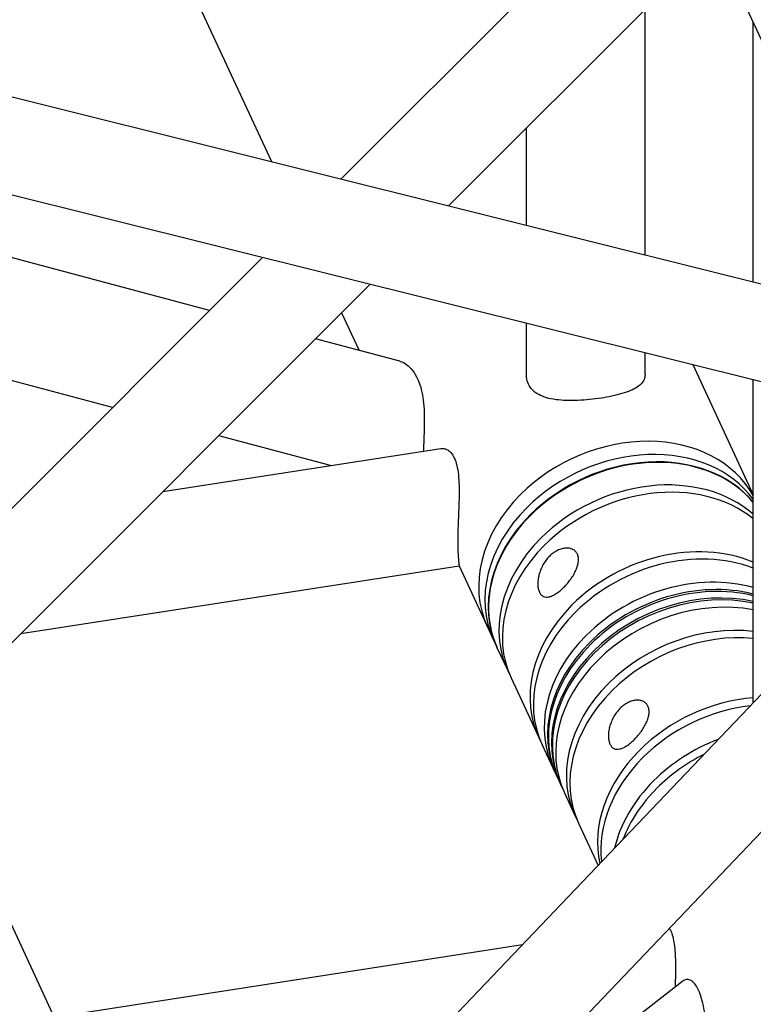
# Model space of a CAD drawing. Units: millimetres. Extents: x 0 to 19754, y -10955 to 2314.
# Drawn here: x 15552 to 15676, y -9088 to -8922 of the extents above; entities that cross this region are included whole.
import ezdxf

# ---------------------------------------------------------------- set-up
doc = ezdxf.new("R2010")
doc.units = ezdxf.units.MM
doc.layers.add('PV-7FC', color=7, linetype='Continuous')

# ---------------------------------------------------------------- blocks, each defined once
blk = doc.blocks.new('*U20')
at = {"layer": 'PV-7FC'}
for p, q in [((-384.5, -1329.29, -1713.79), (-440.26, -1842.07, -2282.33)), ((-386.05, -1343.58, -1729.63), (-248.84, -1526.96, -1775.8)), ((-387.54, -1357.31, -1744.86), (-253.63, -1536.3, -1789.92)), ((-332.81, -1441.14, -1773.95), (-388.41, -1365.28, -1753.7)), ((-351.04, -1436.25, -1787.29), (-390.3, -1382.68, -1772.99)), ((-312.12, -1409.88, -1722), (-315.2, -1438.27, -1753.47)), ((-394.85, -1424.51, -1819.37), (-322.82, -1443.81, -1766.64)), ((-396.09, -1435.89, -1831.98), (-311.86, -1458.46, -1770.33)), ((-377.54, -1440.87, -1818.4), (-320.65, -1488.42, -1809.07)), ((-350.83, -1448.02, -1798.85), (-314.74, -1478.19, -1792.94)), ((-308.1, -1447.76, -1755.86), (-247.34, -1464.04, -1711.38)), ((-329.08, -1466.21, -1795.29), (-340.35, -1450.83, -1791.18)), ((-313.66, -1467.27, -1780.92), (-322.13, -1455.71, -1777.84)), ((-317.24, -1457.02, -1774.26), (-317.75, -1461.68, -1779.43)), ((-297.14, -1462.41, -1759.55), (-247.12, -1475.81, -1722.93)), ((-289.21, -1473, -1762.22), (-282.53, -1466.32, -1748.85)), ((-245.97, -1465.19, -1711.15), (-252.2, -1522.48, -1774.67)), ((-399.93, -1471.21, -1871.15), (-339.15, -1522.03, -1861.18)), ((-277.11, -1489.18, -1766.29), (-260.23, -1472.3, -1732.52)), ((-299.48, -1483.27, -1782.75), (-295.95, -1479.74, -1775.68)), ((-266.07, -1503.93, -1770), (-248.24, -1486.1, -1734.34)), ((-320.66, -1488.42, -1809.08), (-321.76, -1498.61, -1820.37)), ((-321.48, -1495.99, -1817.48), (-321.66, -1497.64, -1819.3)), ((-285.34, -1497.41, -1782.75), (-283.84, -1495.91, -1779.75)), ((-321.76, -1498.54, -1820.3), (-322.07, -1501.42, -1823.49)), ((-322.17, -1502.32, -1824.49), (-322.97, -1509.71, -1832.68)), ((-278.96, -1502.43, -1781.4), (-280.72, -1518.58, -1799.3)), ((-270.77, -1538.83, -1809.6), (-403.73, -1506.16, -1909.89)), ((-323.07, -1510.62, -1833.69), (-323.38, -1513.49, -1836.87)), ((-295.01, -1532.87, -1827.88), (-272.8, -1510.67, -1783.47)), ((-323.48, -1514.39, -1837.87), (-323.51, -1514.62, -1838.13)), ((-323.6, -1515.45, -1839.04), (-323.62, -1515.68, -1839.3)), ((-260.98, -1553.02, -1814.01), (-404.98, -1517.65, -1922.63)), ((-323.72, -1516.58, -1840.3), (-324.03, -1519.46, -1843.49)), ((-324.13, -1520.36, -1844.49), (-324.7, -1525.58, -1850.27)), ((-322.55, -1543.64, -1866.19), (-365, -1527.47, -1892.47))]:
    blk.add_line(p, q, dxfattribs=at)
at = {"layer": 'PV-7FC', "extrusion": (-0.57735, -0.57735, 0.57735)}
for centre, major_axis, start_param, end_param in [((-301.15, -1507.73, -1808.88), (-20.33, 11.74, -8.59), -1.136278, 0), ((-301.43, -1510.35, -1811.78), (20.33, -11.74, 8.59), 0.208305, 3.141593), ((-301.33, -1509.38, -1810.7), (-20.33, 11.74, -8.59), -1.136278, 0), ((-301.15, -1507.73, -1808.88), (20.33, -11.74, 8.59), 0.062214, 2.005315), ((-301.43, -1510.28, -1811.71), (-20.33, 11.74, -8.59), -1.136278, 0), ((-301.33, -1509.38, -1810.7), (20.33, -11.74, 8.59), 0.158574, 2.005315), ((-301.74, -1513.15, -1814.89), (-20.33, 11.74, -8.59), -1.136278, 0.034307), ((-301.43, -1510.28, -1811.71), (20.33, -11.74, 8.59), 0.205009, 2.005315), ((-301.84, -1514.06, -1815.89), (-20.33, 11.74, -8.59), -1.136278, 0), ((-301.84, -1514.06, -1815.89), (20.33, -11.74, 8.59), 0.370604, 2.005315), ((-301.74, -1513.15, -1814.89), (20.33, -11.74, 8.59), 0.334141, 2.005315), ((-302.64, -1521.45, -1824.09), (-20.33, 11.74, -8.59), -1.136278, 0.034307), ((-302.74, -1522.35, -1825.09), (-20.33, 11.74, -8.59), -1.136278, 0), ((-302.74, -1522.35, -1825.09), (-20.33, 11.74, -8.59), -2.485383, -1.136278), ((-302.64, -1521.45, -1824.09), (-20.33, 11.74, -8.59), -2.513533, -1.136278), ((-303.17, -1526.36, -1829.54), (-20.33, 11.74, -8.59), -1.136278, 0.031187), ((-303.15, -1526.13, -1829.28), (-20.33, 11.74, -8.59), -1.136278, 0), ((-303.05, -1525.23, -1828.28), (-20.33, 11.74, -8.59), -1.136278, 0.034307), ((-303.39, -1528.32, -1831.71), (-20.33, 11.74, -8.59), -1.136278, 0), ((-303.29, -1527.42, -1830.7), (-20.33, 11.74, -8.59), -1.136278, 0.034307), ((-303.26, -1527.18, -1830.45), (-20.33, 11.74, -8.59), -1.136278, 0), ((-303.17, -1526.36, -1829.54), (-20.33, 11.74, -8.59), -2.365822, -1.136278), ((-303.15, -1526.13, -1829.28), (-20.33, 11.74, -8.59), -2.372512, -1.136278), ((-303.05, -1525.23, -1828.28), (-20.33, 11.74, -8.59), -2.39888, -1.136278), ((-303.29, -1527.42, -1830.7), (-20.33, 11.74, -8.59), -2.335617, -1.136278), ((-303.26, -1527.18, -1830.45), (-20.33, 11.74, -8.59), -2.342213, -1.136278), ((-303.7, -1531.19, -1834.89), (-20.33, 11.74, -8.59), -1.136278, 0.034307), ((-303.39, -1528.32, -1831.71), (-20.33, 11.74, -8.59), -2.310003, -1.136278), ((-303.8, -1532.1, -1835.9), (-20.33, 11.74, -8.59), -1.136278, 0), ((-303.7, -1531.19, -1834.89), (-20.33, 11.74, -8.59), -2.23016, -1.136278), ((-303.8, -1532.1, -1835.9), (-20.33, 11.74, -8.59), -2.205507, -1.136278), ((-304.6, -1539.49, -1844.09), (-20.33, 11.74, -8.59), -1.136278, -0.173353), ((-304.7, -1540.39, -1845.09), (-20.33, 11.74, -8.59), -1.136278, -0.252025), ((-304.6, -1539.49, -1844.09), (-20.33, 11.74, -8.59), -2.008899, -1.136278), ((-304.7, -1540.39, -1845.09), (-20.33, 11.74, -8.59), -1.964369, -1.136278), ((-305.01, -1543.27, -1848.28), (-20.33, 11.74, -8.59), -1.136278, -0.554651), ((-305.11, -1544.17, -1849.28), (-20.33, 11.74, -8.59), -1.136278, -0.685671), ((-305.11, -1544.17, -1849.28), (-20.33, 11.74, -8.59), -1.530724, -1.136278), ((-305.01, -1543.27, -1848.28), (-20.33, 11.74, -8.59), -1.661743, -1.136278)]:
    blk.add_ellipse(centre, major_axis=major_axis, ratio=0.788675, start_param=start_param, end_param=end_param, dxfattribs=at)
at = {"layer": 'PV-7FC'}
for points, knots in [([(-313.66, -1467.27, -1780.92), (-313.64, -1467.29, -1780.93), (-313.62, -1467.31, -1780.94), (-313.39, -1467.64, -1781.03), (-313.21, -1467.98, -1781.19), (-312.92, -1468.7, -1781.62), (-312.82, -1469.08, -1781.9), (-312.71, -1469.86, -1782.56), (-312.7, -1470.25, -1782.94), (-312.74, -1470.63, -1783.37)], [99.675933, 99.675933, 99.675933, 99.675933, 99.899158, 99.899158, 102.686827, 102.686827, 105.474496, 105.474496, 108.262166, 108.262166, 108.262166, 108.262166]), ([(-312.74, -1470.63, -1783.37), (-312.77, -1470.93, -1783.7), (-312.84, -1471.24, -1784.08), (-313.05, -1471.88, -1784.93), (-313.2, -1472.2, -1785.4), (-313.57, -1472.84, -1786.41), (-313.79, -1473.16, -1786.95), (-314.3, -1473.77, -1788.07), (-314.59, -1474.07, -1788.66), (-315.14, -1474.61, -1789.75), (-315.42, -1474.86, -1790.28), (-316, -1475.37, -1791.37), (-316.29, -1475.63, -1791.92), (-316.74, -1476.01, -1792.75), (-316.89, -1476.15, -1793.03), (-317.04, -1476.28, -1793.31)], [37.724802, 37.724802, 37.724802, 37.724802, 39.910966, 39.910966, 42.09713, 42.09713, 44.283295, 44.283295, 46.469459, 46.469459, 48.384865, 48.384865, 50.300271, 50.300271, 51.319991, 51.319991, 51.319991, 51.319991]), ([(-314.74, -1478.19, -1792.94), (-314.7, -1478.23, -1792.93), (-314.67, -1478.26, -1792.93), (-314.43, -1478.48, -1792.91), (-314.26, -1478.69, -1792.95), (-314, -1479.15, -1793.15), (-313.9, -1479.4, -1793.3), (-313.79, -1479.91, -1793.7), (-313.78, -1480.18, -1793.96), (-313.81, -1480.44, -1794.25), (-313.84, -1480.7, -1794.54), (-313.91, -1480.97, -1794.88), (-314.13, -1481.52, -1795.66), (-314.29, -1481.8, -1796.09), (-314.66, -1482.35, -1797.01), (-314.89, -1482.62, -1797.51), (-315.37, -1483.15, -1798.52), (-315.63, -1483.41, -1799.04), (-316.16, -1483.9, -1800.06), (-316.44, -1484.16, -1800.6), (-317.02, -1484.66, -1801.68), (-317.31, -1484.92, -1802.23), (-317.89, -1485.42, -1803.31), (-318.17, -1485.67, -1803.84), (-318.69, -1486.14, -1804.83), (-318.93, -1486.37, -1805.3), (-319.35, -1486.79, -1806.15), (-319.55, -1487, -1806.55), (-319.9, -1487.39, -1807.29), (-320.04, -1487.57, -1807.62), (-320.29, -1487.89, -1808.18), (-320.38, -1488.03, -1808.41), (-320.53, -1488.25, -1808.77), (-320.58, -1488.32, -1808.9), (-320.63, -1488.41, -1809.04), (-320.65, -1488.43, -1809.07), (-320.65, -1488.42, -1809.07)], [54.918465, 54.918465, 54.918465, 54.918465, 55.294982, 55.294982, 57.20277, 57.20277, 59.110559, 59.110559, 61.018347, 61.018347, 61.018347, 62.926135, 62.926135, 64.833923, 64.833923, 66.741712, 66.741712, 68.6495, 68.6495, 70.555359, 70.555359, 72.461217, 72.461217, 74.367075, 74.367075, 76.272934, 76.272934, 78.178792, 78.178792, 80.08465, 80.08465, 81.990509, 81.990509, 83.896367, 83.896367, 85.427639, 85.427639, 85.427639, 85.427639]), ([(-285.34, -1497.41, -1782.75), (-285.42, -1497.5, -1782.92), (-285.53, -1497.56, -1783.09), (-285.84, -1497.66, -1783.5), (-286.06, -1497.66, -1783.72), (-286.57, -1497.57, -1784.14), (-286.85, -1497.47, -1784.32), (-287.46, -1497.2, -1784.66), (-287.8, -1497.01, -1784.82), (-288.56, -1496.56, -1785.12), (-288.97, -1496.28, -1785.26), (-289.85, -1495.67, -1785.51), (-290.31, -1495.32, -1785.63), (-291.25, -1494.58, -1785.84), (-291.73, -1494.19, -1785.93), (-292.68, -1493.4, -1786.08), (-293.17, -1492.98, -1786.15), (-294.16, -1492.1, -1786.26), (-294.66, -1491.65, -1786.3), (-295.61, -1490.73, -1786.35), (-296.07, -1490.28, -1786.35), (-296.93, -1489.38, -1786.31), (-297.33, -1488.95, -1786.28), (-298.03, -1488.13, -1786.16), (-298.36, -1487.71, -1786.07), (-298.94, -1486.9, -1785.84), (-299.19, -1486.5, -1785.69), (-299.59, -1485.74, -1785.33), (-299.73, -1485.38, -1785.11), (-299.9, -1484.73, -1784.63), (-299.92, -1484.43, -1784.35), (-299.9, -1484.17, -1784.06), (-299.87, -1483.91, -1783.77), (-299.78, -1483.67, -1783.45), (-299.59, -1483.39, -1782.99), (-299.54, -1483.33, -1782.87), (-299.48, -1483.27, -1782.75)], [33.05496, 33.05496, 33.05496, 33.05496, 34.32475, 34.32475, 36.232538, 36.232538, 38.140327, 38.140327, 40.046185, 40.046185, 41.952043, 41.952043, 43.857902, 43.857902, 45.76376, 45.76376, 47.669618, 47.669618, 49.575477, 49.575477, 51.481335, 51.481335, 53.387194, 53.387194, 55.294982, 55.294982, 57.20277, 57.20277, 59.110559, 59.110559, 61.018347, 61.018347, 61.018347, 62.926135, 62.926135, 63.564133, 63.564133, 63.564133, 63.564133]), ([(-309.24, -1498.53, -1807.77), (-309.47, -1498.47, -1807.94), (-309.7, -1498.42, -1808.12), (-310.16, -1498.36, -1808.52), (-310.39, -1498.35, -1808.73), (-310.82, -1498.36, -1809.18), (-311.03, -1498.38, -1809.41), (-311.42, -1498.45, -1809.87), (-311.6, -1498.5, -1810.1), (-311.92, -1498.62, -1810.54), (-312.07, -1498.7, -1810.77), (-312.34, -1498.87, -1811.22), (-312.46, -1498.97, -1811.44), (-312.66, -1499.19, -1811.85), (-312.74, -1499.31, -1812.04), (-312.85, -1499.55, -1812.39), (-312.88, -1499.67, -1812.55), (-312.89, -1499.79, -1812.69), (-312.91, -1499.91, -1812.82), (-312.9, -1500.04, -1812.94), (-312.84, -1500.3, -1813.14), (-312.79, -1500.43, -1813.22), (-312.65, -1500.69, -1813.33), (-312.55, -1500.81, -1813.37), (-312.33, -1501.06, -1813.38), (-312.2, -1501.17, -1813.37), (-311.92, -1501.39, -1813.31), (-311.75, -1501.5, -1813.25), (-311.4, -1501.71, -1813.1), (-311.2, -1501.81, -1813.01), (-310.78, -1501.99, -1812.78), (-310.56, -1502.08, -1812.64), (-310.11, -1502.24, -1812.35), (-309.89, -1502.31, -1812.19), (-309.66, -1502.37, -1812.03)], [21.212822, 21.212822, 21.212822, 21.212822, 22.095089, 22.095089, 22.977355, 22.977355, 23.859622, 23.859622, 24.741889, 24.741889, 25.627357, 25.627357, 26.512826, 26.512826, 27.398294, 27.398294, 28.283763, 28.283763, 28.283763, 29.169232, 29.169232, 30.0547, 30.0547, 30.940169, 30.940169, 31.825637, 31.825637, 32.707904, 32.707904, 33.590171, 33.590171, 34.472437, 34.472437, 35.354704, 35.354704, 35.354704, 35.354704]), ([(-309.66, -1502.37, -1812.03), (-309.44, -1502.43, -1811.87), (-309.2, -1502.48, -1811.69), (-308.73, -1502.57, -1811.3), (-308.49, -1502.61, -1811.1), (-308.03, -1502.65, -1810.69), (-307.81, -1502.67, -1810.48), (-307.39, -1502.67, -1810.06), (-307.19, -1502.66, -1809.85), (-306.84, -1502.61, -1809.45), (-306.67, -1502.57, -1809.24), (-306.37, -1502.47, -1808.84), (-306.24, -1502.4, -1808.64), (-306.02, -1502.24, -1808.26), (-305.93, -1502.15, -1808.08), (-305.8, -1501.94, -1807.74), (-305.77, -1501.83, -1807.59), (-305.74, -1501.58, -1807.32), (-305.75, -1501.45, -1807.2), (-305.82, -1501.16, -1806.98), (-305.88, -1501.01, -1806.89), (-306.05, -1500.69, -1806.74), (-306.16, -1500.53, -1806.69), (-306.42, -1500.21, -1806.63), (-306.56, -1500.06, -1806.62), (-306.88, -1499.77, -1806.64), (-307.06, -1499.62, -1806.68), (-307.45, -1499.34, -1806.78), (-307.66, -1499.2, -1806.86), (-308.1, -1498.96, -1807.06), (-308.33, -1498.85, -1807.18), (-308.79, -1498.66, -1807.45), (-309.02, -1498.59, -1807.61), (-309.24, -1498.53, -1807.77)], [7.070941, 7.070941, 7.070941, 7.070941, 7.953207, 7.953207, 8.835474, 8.835474, 9.71774, 9.71774, 10.600007, 10.600007, 11.485476, 11.485476, 12.370944, 12.370944, 13.256413, 13.256413, 14.141881, 14.141881, 15.02735, 15.02735, 15.912819, 15.912819, 16.798287, 16.798287, 17.683756, 17.683756, 18.566022, 18.566022, 19.448289, 19.448289, 20.330556, 20.330556, 21.212822, 21.212822, 21.212822, 21.212822]), ([(-311.3, -1517.4, -1828.7), (-311.52, -1517.34, -1828.86), (-311.75, -1517.3, -1829.05), (-312.21, -1517.24, -1829.45), (-312.44, -1517.22, -1829.66), (-312.88, -1517.23, -1830.11), (-313.09, -1517.25, -1830.34), (-313.48, -1517.32, -1830.8), (-313.66, -1517.38, -1831.03), (-313.98, -1517.5, -1831.47), (-314.13, -1517.57, -1831.7), (-314.4, -1517.75, -1832.15), (-314.51, -1517.85, -1832.36), (-314.71, -1518.07, -1832.78), (-314.79, -1518.18, -1832.97), (-314.9, -1518.42, -1833.32), (-314.93, -1518.54, -1833.48), (-314.96, -1518.79, -1833.75), (-314.95, -1518.91, -1833.87), (-314.9, -1519.17, -1834.07), (-314.85, -1519.3, -1834.15), (-314.7, -1519.56, -1834.26), (-314.61, -1519.69, -1834.29), (-314.38, -1519.93, -1834.31), (-314.25, -1520.05, -1834.3), (-313.97, -1520.26, -1834.23), (-313.81, -1520.37, -1834.18), (-313.45, -1520.58, -1834.03), (-313.25, -1520.68, -1833.93), (-312.84, -1520.87, -1833.7), (-312.62, -1520.96, -1833.57), (-312.17, -1521.11, -1833.28), (-311.94, -1521.18, -1833.12), (-311.71, -1521.24, -1832.96)], [7.070937, 7.070937, 7.070937, 7.070937, 7.954525, 7.954525, 8.838114, 8.838114, 9.721702, 9.721702, 10.605291, 10.605291, 11.489436, 11.489436, 12.373582, 12.373582, 13.257728, 13.257728, 14.141874, 14.141874, 15.0266, 15.0266, 15.911327, 15.911327, 16.796053, 16.796053, 17.68078, 17.68078, 18.563788, 18.563788, 19.446796, 19.446796, 20.329804, 20.329804, 21.212812, 21.212812, 21.212812, 21.212812]), ([(-311.71, -1521.24, -1832.96), (-311.49, -1521.3, -1832.79), (-311.26, -1521.36, -1832.61), (-310.78, -1521.45, -1832.23), (-310.54, -1521.48, -1832.03), (-310.08, -1521.53, -1831.61), (-309.86, -1521.54, -1831.4), (-309.44, -1521.54, -1830.98), (-309.24, -1521.53, -1830.77), (-308.89, -1521.48, -1830.37), (-308.72, -1521.45, -1830.17), (-308.42, -1521.34, -1829.77), (-308.29, -1521.28, -1829.57), (-308.07, -1521.12, -1829.19), (-307.98, -1521.02, -1829.01), (-307.86, -1520.82, -1828.67), (-307.82, -1520.7, -1828.52), (-307.81, -1520.58, -1828.39), (-307.79, -1520.46, -1828.25), (-307.8, -1520.32, -1828.13), (-307.87, -1520.04, -1827.91), (-307.93, -1519.88, -1827.82), (-308.1, -1519.57, -1827.67), (-308.21, -1519.41, -1827.62), (-308.47, -1519.09, -1827.56), (-308.61, -1518.94, -1827.55), (-308.93, -1518.64, -1827.57), (-309.11, -1518.5, -1827.6), (-309.5, -1518.21, -1827.71), (-309.71, -1518.08, -1827.79), (-310.15, -1517.84, -1827.98), (-310.38, -1517.73, -1828.11), (-310.84, -1517.54, -1828.38), (-311.07, -1517.46, -1828.54), (-311.3, -1517.4, -1828.7)], [21.212812, 21.212812, 21.212812, 21.212812, 22.096401, 22.096401, 22.979989, 22.979989, 23.863578, 23.863578, 24.747166, 24.747166, 25.631312, 25.631312, 26.515458, 26.515458, 27.399603, 27.399603, 28.283749, 28.283749, 28.283749, 29.167895, 29.167895, 30.052041, 30.052041, 30.936187, 30.936187, 31.820333, 31.820333, 32.703921, 32.703921, 33.58751, 33.58751, 34.471098, 34.471098, 35.354686, 35.354686, 35.354686, 35.354686]), ([(-323.82, -1543.16, -1866.97), (-323.67, -1543.02, -1866.68), (-323.52, -1542.87, -1866.39), (-323.14, -1542.52, -1865.66), (-322.91, -1542.3, -1865.22), (-322.48, -1541.87, -1864.35), (-322.26, -1541.66, -1863.92), (-321.87, -1541.24, -1863.11), (-321.67, -1541.02, -1862.7), (-321.31, -1540.58, -1861.89), (-321.15, -1540.35, -1861.5), (-320.87, -1539.89, -1860.76), (-320.76, -1539.66, -1860.41), (-320.59, -1539.21, -1859.8), (-320.54, -1538.99, -1859.52), (-320.5, -1538.65, -1859.15), (-320.5, -1538.53, -1859.02), (-320.51, -1538.4, -1858.9)], [14.125997, 14.125997, 14.125997, 14.125997, 15.193298, 15.193298, 16.712346, 16.712346, 18.231394, 18.231394, 19.751147, 19.751147, 21.270899, 21.270899, 22.790652, 22.790652, 24.310405, 24.310405, 25.240731, 25.240731, 25.240731, 25.240731]), ([(-321.31, -1546.14, -1867.45), (-321.29, -1545.9, -1867.19), (-321.28, -1545.65, -1866.94), (-321.34, -1545.18, -1866.52), (-321.39, -1544.95, -1866.34), (-321.57, -1544.52, -1866.08), (-321.68, -1544.32, -1866.01), (-321.97, -1543.99, -1865.96), (-322.13, -1543.85, -1865.98), (-322.39, -1543.71, -1866.1), (-322.46, -1543.67, -1866.14), (-322.55, -1543.64, -1866.19)], [0, 0, 0, 0, 1.742633, 1.742633, 3.485266, 3.485266, 5.227898, 5.227898, 6.970531, 6.970531, 7.670465, 7.670465, 7.670465, 7.670465]), ([(-326.68, -1553.48, -1880.17), (-326.65, -1553.5, -1880.15), (-326.61, -1553.49, -1880.1), (-326.49, -1553.45, -1879.94), (-326.41, -1553.4, -1879.82), (-326.22, -1553.26, -1879.47), (-326.1, -1553.16, -1879.26), (-325.83, -1552.91, -1878.74), (-325.68, -1552.76, -1878.43), (-325.34, -1552.42, -1877.75), (-325.15, -1552.22, -1877.37), (-324.76, -1551.81, -1876.57), (-324.55, -1551.59, -1876.14), (-324.14, -1551.13, -1875.27), (-323.94, -1550.9, -1874.83), (-323.54, -1550.43, -1873.97), (-323.35, -1550.19, -1873.55), (-322.94, -1549.66, -1872.6), (-322.71, -1549.33, -1872.04), (-322.28, -1548.68, -1870.97), (-322.09, -1548.35, -1870.44), (-321.76, -1547.7, -1869.46), (-321.62, -1547.37, -1868.99), (-321.41, -1546.74, -1868.15), (-321.35, -1546.43, -1867.77), (-321.31, -1546.14, -1867.45)], [34.941881, 34.941881, 34.941881, 34.941881, 36.295508, 36.295508, 37.825338, 37.825338, 39.355168, 39.355168, 40.884999, 40.884999, 42.414829, 42.414829, 43.944659, 43.944659, 45.474489, 45.474489, 47.004319, 47.004319, 49.135904, 49.135904, 51.267488, 51.267488, 53.399073, 53.399073, 55.530657, 55.530657, 55.530657, 55.530657])]:
    blk.add_open_spline(points, degree=3, knots=knots, dxfattribs=at)

msp = doc.modelspace()

# ---------------------------------------------------------------- block references
at = {"layer": 'PV-7FC', "extrusion": (0, 0.816497, 0.57735), "rotation": 225}
msp.add_blockref('*U20', (-14800.23, 3925.19, -5551.05), dxfattribs=at)

doc.saveas('drawing.dxf')
